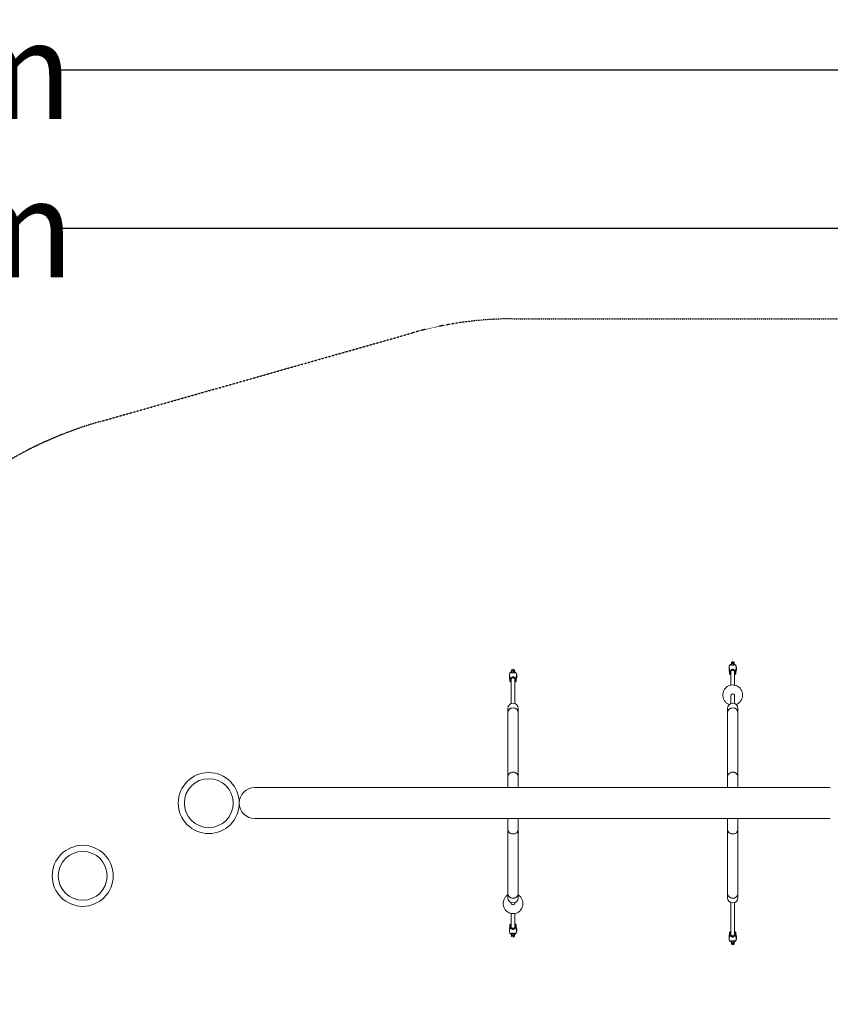
# Model space of a CAD drawing. Units: millimetres. Extents: x -12862 to 6218, y -12778 to 3357.
# Drawn here: x -3254 to 66, y -677 to 3357 of the extents above; entities that cross this region are included whole.
import ezdxf

# ---------------------------------------------------------------- set-up
doc = ezdxf.new("R2010")
doc.units = ezdxf.units.MM
doc.header["$LTSCALE"] = 0.2
doc.header["$MEASUREMENT"] = 0
doc.header["$PDMODE"] = 1
doc.linetypes.add('BORDER', pattern=[1.75, 0.5, -0.25, 0.5, -0.25, 0, -0.25])
doc.layers.add('HAGS-Dim Plan', color=7, linetype='Continuous', lineweight=100)
doc.layers.add('HAGS-EN1176 Falling Space', color=30, linetype='BORDER')
doc.layers.add('HAGS-Plan', color=7, linetype='Continuous')
doc.styles.get("Standard").update_dxf_attribs({"font": 'g13f12d.shx', "height": 300})
doc.dimstyles.new('HAGS - Dim Plan', dxfattribs={"dimtxt": 300, "dimasz": 200, "dimexe": 0.18, "dimexo": 0.0625, "dimgap": 150, "dimtad": 0, "dimlfac": 0.001, "dimrnd": 0.01, "dimzin": 1, "dimdsep": 46, "dimtxsty": 'Standard', "dimblk": 'HAGS - Dim Plan arrow', "dimcen": 0.1, "dimse1": 1, "dimse2": 1, "dimclrd": 1, "dimadec": 0, "dimazin": 0, "dimtfac": 1, "dimtofl": 0, "dimtmove": 0, "dimatfit": 3, "dimfxl": 1, "dimtolj": 1, "dimtzin": 0, "dimarcsym": 0})

# ---------------------------------------------------------------- blocks, each defined once
blk = doc.blocks.new('HAGS - Dim Plan arrow')
at = {"color": 1, "lineweight": 0}
blk.add_lwpolyline([(0, 0, 0, 0.35, 0), (-1, 0, 0.015, 0.015, 0)], format="xyseb", dxfattribs=at)
blk = doc.blocks.new('*D28')
at = {"layer": 'Defpoints', "color": 0, "transparency": 16777216}
for p in [(116.2, 2131.2), (-7706.1, -12046.3), (6010.7, -12046.3)]:
    blk.add_point(p, dxfattribs=at)
at = {"layer": 'HAGS-Dim Plan', "color": 1, "lineweight": -2, "transparency": 16777216}
for p, q in [((6010.7, 1931.2), (6010.7, -3709.7)), ((6010.7, -11846.3), (6010.7, -5464.1))]:
    blk.add_line(p, q, dxfattribs=at)
at = {"layer": 'HAGS-Dim Plan', "color": 1, "lineweight": -2, "transparency": 16777216, "xscale": 200, "yscale": 200, "zscale": 200}
for p, rotation in [((6010.7, 2131.2), 90), ((6010.7, -12046.3), 270)]:
    blk.add_blockref('HAGS - Dim Plan arrow', p, dxfattribs=dict(at, rotation=rotation))
at = {"layer": 'HAGS-Dim Plan', "color": 0, "transparency": 16777216, "insert": (6010.7, -4586.9), "char_height": 300, "attachment_point": 5, "rotation": 90}
blk.add_mtext('\\A1;{\\H1.33333x;14.20m}', dxfattribs=at)
blk = doc.blocks.new('*D29')
at = {"layer": 'Defpoints', "color": 0, "transparency": 16777216}
for p in [(-333.6, 727.3, -14.6), (5275.8, 727.3), (-5785.5, -10009)]:
    blk.add_point(p, dxfattribs=at)
at = {"layer": 'HAGS-Dim Plan', "color": 1, "lineweight": -2, "transparency": 16777216}
for p, q in [((5275.8, 527.3), (5275.8, -3773.7)), ((5275.8, -9809), (5275.8, -5488.2))]:
    blk.add_line(p, q, dxfattribs=at)
at = {"layer": 'HAGS-Dim Plan', "color": 1, "lineweight": -2, "transparency": 16777216, "xscale": 200, "yscale": 200, "zscale": 200}
for p, rotation in [((5275.8, 727.3), 90), ((5275.8, -10009), 270)]:
    blk.add_blockref('HAGS - Dim Plan arrow', p, dxfattribs=dict(at, rotation=rotation))
at = {"layer": 'HAGS-Dim Plan', "color": 0, "transparency": 16777216, "insert": (5275.8, -4631), "char_height": 300, "attachment_point": 5, "rotation": 90}
blk.add_mtext('\\A1;{\\H1.33333x;10.75m}', dxfattribs=at)
blk = doc.blocks.new('*D30')
at = {"layer": 'Defpoints', "color": 0, "transparency": 16777216}
for p in [(-11362, 2501.7), (3442.1, 147.3), (-11362, -8443.1)]:
    blk.add_point(p, dxfattribs=at)
at = {"layer": 'HAGS-Dim Plan', "color": 1, "lineweight": -2, "transparency": 16777216}
for p, q in [((-11162, 2501.7), (-4842.6, 2501.7)), ((3242.1, 2501.7), (-3088.1, 2501.7))]:
    blk.add_line(p, q, dxfattribs=at)
at = {"layer": 'HAGS-Dim Plan', "color": 1, "lineweight": -2, "transparency": 16777216, "xscale": 200, "yscale": 200, "zscale": 200, "rotation": 180}
blk.add_blockref('HAGS - Dim Plan arrow', (-11362, 2501.7), dxfattribs=at)
at = {"layer": 'HAGS-Dim Plan', "color": 1, "lineweight": -2, "transparency": 16777216, "xscale": 200, "yscale": 200, "zscale": 200}
blk.add_blockref('HAGS - Dim Plan arrow', (3442.1, 2501.7), dxfattribs=at)
at = {"layer": 'HAGS-Dim Plan', "color": 0, "transparency": 16777216, "insert": (-3965.3, 2501.7), "char_height": 300, "attachment_point": 5}
blk.add_mtext('\\A1;{\\H1.33333x;14.80m}', dxfattribs=at)
blk = doc.blocks.new('*D27')
at = {"layer": 'Defpoints', "color": 0, "transparency": 16777216}
for p in [(-12862, 3149.4), (4942.1, 147.3), (-12862, -8443.1)]:
    blk.add_point(p, dxfattribs=at)
at = {"layer": 'HAGS-Dim Plan', "color": 1, "lineweight": -2, "transparency": 16777216}
for p, q in [((-12662, 3149.4), (-4828.9, 3149.4)), ((4742.1, 3149.4), (-3114.4, 3149.4))]:
    blk.add_line(p, q, dxfattribs=at)
at = {"layer": 'HAGS-Dim Plan', "color": 1, "lineweight": -2, "transparency": 16777216, "xscale": 200, "yscale": 200, "zscale": 200, "rotation": 180}
blk.add_blockref('HAGS - Dim Plan arrow', (-12862, 3149.4), dxfattribs=at)
at = {"layer": 'HAGS-Dim Plan', "color": 1, "lineweight": -2, "transparency": 16777216, "xscale": 200, "yscale": 200, "zscale": 200}
blk.add_blockref('HAGS - Dim Plan arrow', (4942.1, 3149.4), dxfattribs=at)
at = {"layer": 'HAGS-Dim Plan', "color": 0, "transparency": 16777216, "insert": (-3971.7, 3149.4), "char_height": 300, "attachment_point": 5}
blk.add_mtext('\\A1;{\\H1.33333x;17.80m}', dxfattribs=at)
blk = doc.blocks.new('A$C4b57c05a')
at = {"lineweight": 0}
for p, q in [((-1233.5, 329.7), (-1239, 326.6)), ((-1239, 321.8), (-1239, 326.6)), ((-1233.5, 324.9), (-1239, 321.8)), ((-1228, 326.6), (-1233.5, 329.7)), ((-1233.5, 324.9), (-1233.5, 329.7)), ((-1228, 321.8), (-1233.5, 324.9)), ((-1228, 321.8), (-1228, 326.6)), ((-348.6, 335.7), (-348.6, 336)), ((-348.6, 326.9), (-348.6, 333.9)), ((-346.1, 331.3), (-346.1, 321.4)), ((-335.1, 329.4), (-344.6, 324)), ((-339.6, 345.3), (-339.6, 349.5)), ((-333.6, 360.7), (-339.1, 357.6)), ((-339.1, 352.8), (-339.1, 357.6)), ((-333.6, 355.9), (-339.1, 352.8)), ((-339.1, 352.8), (-339.1, 346.6)), ((-339.1, 346.6), (-337.1, 345.4)), ((-337.1, 347.4), (-337.1, 349.7)), ((-337.1, 347.4), (-337.1, 345.1)), ((-328.1, 357.6), (-333.6, 360.7)), ((-333.6, 355.9), (-333.6, 360.7)), ((-328.1, 352.8), (-333.6, 355.9)), ((-322.6, 324), (-332.1, 329.4)), ((-330.1, 347.4), (-330.1, 349.7)), ((-330.1, 345.1), (-330.1, 347.4)), ((-330.1, 345.4), (-328.1, 346.6)), ((-328.1, 352.8), (-328.1, 357.6)), ((-328.1, 346.6), (-328.1, 352.8)), ((-327.6, 349.5), (-327.6, 345.3)), ((-321.1, 331.3), (-321.1, 321.4)), ((-320.6, 334.2), (-320.6, 334.2)), ((-318.6, 335.9), (-318.6, 336)), ((-318.6, 326.9), (-318.6, 333.7)), ((-1248.5, 304.7), (-1248.5, 305.1)), ((-1248.5, 295.9), (-1248.5, 302.9)), ((-1246, 300.3), (-1246, 290.5)), ((-1246, 290.5), (-1246, 279.7)), ((-1235, 298.4), (-1244.5, 293)), ((-1241.5, 288.3), (-1241.5, 188.3)), ((-1239.5, 314.4), (-1239.5, 318.5)), ((-1239, 321.8), (-1239, 315.6)), ((-1239, 315.6), (-1237, 314.5)), ((-1237, 316.4), (-1237, 318.7)), ((-1237, 316.4), (-1237, 314.2)), ((-1222.5, 293), (-1232, 298.4)), ((-1230, 316.4), (-1230, 318.7)), ((-1230, 314.2), (-1230, 316.4)), ((-1230, 314.5), (-1228, 315.6)), ((-1228, 315.6), (-1228, 321.8)), ((-1227.5, 318.5), (-1227.5, 314.4)), ((-1225.5, 288.3), (-1225.5, 188.3)), ((-1221, 300.3), (-1221, 290.5)), ((-1221, 279.7), (-1221, 290.5)), ((-1218.5, 304.9), (-1218.5, 305.1)), ((-1218.5, 295.9), (-1218.5, 302.7)), ((-346.1, 321.4), (-346.1, 310.7)), ((-344.6, 308.2), (-341.6, 306.5)), ((-341.6, 263.8), (-341.6, 319.3)), ((-325.6, 263.8), (-325.6, 319.3)), ((-325.6, 306.5), (-322.6, 308.2)), ((-321.1, 310.7), (-321.1, 321.4)), ((-1244.5, 277.2), (-1241.5, 275.5)), ((-1225.5, 275.5), (-1222.5, 277.2)), ((-373.6, 221.1), (-373.6, 225.4)), ((-341.6, 188.3), (-341.6, 220.4)), ((-325.6, 188.3), (-325.6, 220.4)), ((-293.6, 221.1), (-293.6, 225.4)), ((-1254.7, 168.7), (-1254.7, 151.9)), ((-1212.3, 151.9), (-1212.3, 168.7)), ((-354.8, 168.7), (-354.8, 151.9)), ((-312.4, 151.9), (-312.4, 168.7)), ((-1254.7, -111.1), (-1254.7, 151.9)), ((-1212.3, -111.1), (-1212.3, 151.9)), ((-354.8, -111.1), (-354.8, 151.9)), ((-312.4, -111.1), (-312.4, 151.9)), ((-1254.7, -111.1), (-1254.7, -155.9)), ((-1212.3, -155.9), (-1212.3, -111.1)), ((-354.8, -111.1), (-354.8, -155.9)), ((-312.4, -155.9), (-312.4, -111.1)), ((66.2, -155.9), (-2291.3, -155.9)), ((-2291.3, -282.9), (66.2, -282.9)), ((-1254.7, -282.9), (-1254.7, -327.6)), ((-1212.3, -327.6), (-1212.3, -282.9)), ((-354.8, -282.9), (-354.8, -327.6)), ((-312.4, -327.6), (-312.4, -282.9)), ((-1254.7, -590.6), (-1254.7, -327.6)), ((-1212.3, -590.6), (-1212.3, -327.6)), ((-354.8, -590.6), (-354.8, -327.6)), ((-312.4, -590.6), (-312.4, -327.6)), ((-1254.7, -590.6), (-1254.7, -607.4)), ((-1212.3, -607.4), (-1212.3, -590.6)), ((-354.8, -590.6), (-354.8, -607.4)), ((-312.4, -607.4), (-312.4, -590.6)), ((-1273.5, -628.8), (-1273.5, -633.1)), ((-1241.5, -627), (-1241.5, -628.2)), ((-1225.5, -627), (-1225.5, -628.2)), ((-1193.5, -628.8), (-1193.5, -633.1)), ((-341.6, -758), (-341.6, -627)), ((-325.6, -758), (-325.6, -627)), ((-1241.5, -671.5), (-1241.5, -727)), ((-1225.5, -671.5), (-1225.5, -727)), ((-1246, -718.4), (-1246, -729.2)), ((-1241.5, -714.2), (-1244.5, -715.9)), ((-1222.5, -715.9), (-1225.5, -714.2)), ((-1221, -729.2), (-1221, -718.4)), ((-1248.5, -734.6), (-1248.5, -741.6)), ((-1248.5, -743.4), (-1248.5, -743.8)), ((-1246, -739), (-1246, -729.2)), ((-1244.5, -731.7), (-1235, -737.1)), ((-1239.5, -757.2), (-1239.5, -753.1)), ((-1237, -753.2), (-1239, -754.3)), ((-1239, -754.3), (-1239, -760.5)), ((-1239, -760.5), (-1233.5, -763.6)), ((-1239, -760.5), (-1239, -765.3)), ((-1239, -765.3), (-1233.5, -768.4)), ((-1237, -752.9), (-1237, -755.1)), ((-1237, -755.1), (-1237, -757.4)), ((-1233.5, -763.6), (-1228, -760.5)), ((-1233.5, -763.6), (-1233.5, -768.4)), ((-1233.5, -768.4), (-1228, -765.3)), ((-1232, -737.1), (-1222.5, -731.7)), ((-1230, -755.1), (-1230, -752.9)), ((-1228, -754.3), (-1230, -753.2)), ((-1230, -755.1), (-1230, -757.4)), ((-1228, -760.5), (-1228, -754.3)), ((-1228, -760.5), (-1228, -765.3)), ((-1227.5, -753.1), (-1227.5, -757.2)), ((-1223.1, -752.5), (-1222, -752.5)), ((-1222.4, -752), (-1222.3, -751.9)), ((-1222, -752.5), (-1222, -751.3)), ((-1221, -739), (-1221, -729.2)), ((-1220.5, -741.9), (-1220.5, -741.9)), ((-1218.5, -734.6), (-1218.5, -741.4)), ((-1218.5, -743.6), (-1218.5, -743.8)), ((-348.6, -765.6), (-348.6, -772.6)), ((-346.1, -749.4), (-346.1, -760.1)), ((-346.1, -770), (-346.1, -760.1)), ((-341.6, -745.2), (-344.6, -746.9)), ((-344.6, -762.7), (-335.1, -768.1)), ((-332.1, -768.1), (-322.6, -762.7)), ((-322.6, -746.9), (-325.6, -745.2)), ((-321.1, -760.1), (-321.1, -749.4)), ((-321.1, -770), (-321.1, -760.1)), ((-318.6, -765.6), (-318.6, -772.4)), ((-348.6, -774.4), (-348.6, -774.7)), ((-339.6, -788.2), (-339.6, -784)), ((-337.1, -784.1), (-339.1, -785.3)), ((-339.1, -785.3), (-339.1, -791.5)), ((-339.1, -791.5), (-333.6, -794.6)), ((-339.1, -791.5), (-339.1, -796.3)), ((-339.1, -796.3), (-333.6, -799.4)), ((-337.1, -783.8), (-337.1, -786.1)), ((-337.1, -786.1), (-337.1, -788.4)), ((-333.6, -794.6), (-328.1, -791.5)), ((-333.6, -794.6), (-333.6, -799.4)), ((-333.6, -799.4), (-328.1, -796.3)), ((-330.1, -786.1), (-330.1, -783.8)), ((-328.1, -785.3), (-330.1, -784.1)), ((-330.1, -786.1), (-330.1, -788.4)), ((-328.1, -791.5), (-328.1, -785.3)), ((-328.1, -791.5), (-328.1, -796.3)), ((-327.6, -784), (-327.6, -788.2)), ((-323.2, -783.5), (-322, -783.5)), ((-322.5, -782.9), (-322.4, -782.9)), ((-322, -783.5), (-322, -782.3)), ((-318.6, -774.6), (-318.6, -774.7))]:
    blk.add_line(p, q, dxfattribs=at)
for centre, radius in [((-2479.8, -219.4), 125), ((-2479.8, -219.4), 100), ((-2996, -517.4), 125), ((-2996, -517.4), 100)]:
    blk.add_circle(centre, radius, dxfattribs=at)
for centre, radius, start, end in [((-1233.5, 168.7), 21.2, 0, 180), ((-333.6, 168.7), 21.2, 0, 180), ((-2291.3, -219.4), 63.5, 90, 270), ((-1233.5, -607.4), 21.2, 180, 0), ((-333.6, -607.4), 21.2, 180, 0)]:
    blk.add_arc(centre, radius, start, end, dxfattribs=at)
for centre, major_axis, ratio, start_param, end_param in [((-343.1, 321.4), (-3, 0), 0.978148, -1.047198, 0), ((-333.6, 316.5), (8.5, 0), 0.978148, 0, 3.486294), ((-333.6, 349.7), (3.5, 0), 0.978148, 0, 3.141593), ((-333.6, 326.8), (-3, 0), 0.978148, -2.094395, -1.047198), ((-324.1, 321.4), (3, 0), 0.978148, 0, 1.047198), ((-1243, 290.5), (-3, 0), 0.978148, -1.047198, 0), ((-1233.5, 285.5), (8.5, 0), 0.978148, 0, 3.486294), ((-1233.5, 318.7), (3.5, 0), 0.978148, 0, 3.141593), ((-1233.5, 295.8), (-3, 0), 0.978148, -2.094395, -1.047198), ((-1233.5, 285.5), (-8.5, 0), 0.978148, 2.796891, 3.141593), ((-1224, 290.5), (3, 0), 0.978148, 0, 1.047198), ((-343.1, 310.7), (-3, 0), 0.978148, 0, 1.047198), ((-333.6, 316.5), (-8.5, 0), 0.978148, 2.796891, 3.141593), ((-324.1, 310.7), (3, 0), 0.978148, -1.047198, 0), ((-1243, 279.7), (-3, 0), 0.978148, 0, 1.047198), ((-1224, 279.7), (3, 0), 0.978148, -1.047198, 0), ((-1233.5, 151.9), (21.2, 0), 0.866025, 0, 3.141593), ((-333.6, 151.9), (21.2, 0), 0.866025, 0, 3.141593), ((-1233.5, -111.1), (21.2, 0), 0.866025, 0, 3.141593), ((-333.6, -111.1), (21.2, 0), 0.866025, 0, 3.141593), ((-1233.5, -327.6), (-21.2, 0), 0.866025, 0, 1.570796), ((-1233.5, -327.6), (21.2, 0), 0.866025, -1.570796, 0), ((-333.6, -327.6), (-21.2, 0), 0.866025, 0, 1.570796), ((-333.6, -327.6), (21.2, 0), 0.866025, -1.570796, 0), ((-1233.5, -590.6), (-21.2, 0), 0.866025, 0, 1.570796), ((-1233.5, -590.6), (21.2, 0), 0.866025, -1.570796, 0), ((-333.6, -590.6), (-21.2, 0), 0.866025, 0, 1.570796), ((-333.6, -590.6), (21.2, 0), 0.866025, -1.570796, 0), ((-1243, -718.4), (-3, 0), 0.978148, -1.047198, 0), ((-1233.5, -724.2), (-8.5, 0), 0.978148, -0.344701, 3.141593), ((-1233.5, -724.2), (-8.5, 0), 0.978148, -3.141593, -2.796891), ((-1224, -718.4), (3, 0), 0.978148, 0, 1.047198), ((-1243, -729.2), (-3, 0), 0.978148, 0, 1.047198), ((-1233.5, -757.4), (-3.5, 0), 0.978148, 0, 3.141593), ((-1233.5, -734.5), (3, 0), 0.978148, -2.094395, -1.047198), ((-1233.5, -743.1), (15, 0), 0.978148, -0.884943, -0.694498), ((-1224, -751.9), (1.65, 0), 0.207912, -0.71755, 0), ((-1224, -729.2), (3, 0), 0.978148, -1.047198, 0), ((-1224, -751.9), (1.65, 0), 0.207912, 0, 0.321356), ((-343.1, -749.4), (-3, 0), 0.978148, -1.047198, 0), ((-343.1, -760.1), (-3, 0), 0.978148, 0, 1.047198), ((-333.6, -755.2), (-8.5, 0), 0.978148, -0.344701, 3.141593), ((-333.6, -755.2), (-8.5, 0), 0.978148, -3.141593, -2.796891), ((-324.1, -749.4), (3, 0), 0.978148, 0, 1.047198), ((-324.1, -760.1), (3, 0), 0.978148, -1.047198, 0), ((-333.6, -788.4), (-3.5, 0), 0.978148, 0, 3.141593), ((-333.6, -765.5), (3, 0), 0.978148, -2.094395, -1.047198), ((-333.6, -774.1), (15, 0), 0.978148, -0.884943, -0.694498), ((-324.1, -782.9), (1.65, 0), 0.207912, -0.71755, 0), ((-324.1, -782.9), (1.65, 0), 0.207912, 0, 0.321356)]:
    blk.add_ellipse(centre, major_axis=major_axis, ratio=ratio, start_param=start_param, end_param=end_param, dxfattribs=at)
at = {"lineweight": 0, "extrusion": (2.24774e-16, -3.2823e-18, -1)}
for centre, major_axis, end_param in [((-333.6, 316.1), (-10.5, 0), 3.141593), ((-1233.5, 285.1), (-10.5, 0), 3.141593), ((-1233.5, -723.8), (10.5, 0), 0), ((-333.6, -754.8), (10.5, 0), 0)]:
    blk.add_ellipse(centre, major_axis=major_axis, ratio=0.978148, start_param=-0.704547, end_param=end_param, dxfattribs=at)
at = {"lineweight": 0, "extrusion": (2.2237e-16, -2.77504e-27, -1)}
blk.add_ellipse((-1233.5, 285.1), major_axis=(10.5, 0), ratio=0.978148, start_param=0, end_param=0.704547, dxfattribs=at)
at = {"lineweight": 0, "extrusion": (2.2237e-16, 6.31275e-28, -1)}
blk.add_ellipse((-333.6, 316.1), major_axis=(10.5, 0), ratio=0.978148, start_param=0, end_param=0.704547, dxfattribs=at)
at = {"lineweight": 0, "extrusion": (2.2237e-16, 3.43897e-28, -1)}
blk.add_ellipse((-333.6, 220.4), major_axis=(-8, 0), ratio=0.978148, start_param=0, end_param=3.141593, dxfattribs=at)
at = {"lineweight": 0, "extrusion": (2.2237e-16, -2.29007e-27, -1)}
blk.add_ellipse((-1233.5, 151.9), major_axis=(-21.2, 0), ratio=0.866025, start_param=0, end_param=1.570796, dxfattribs=at)
at = {"lineweight": 0, "extrusion": (2.2237e-16, -2.85491e-32, -1)}
blk.add_ellipse((-1233.5, 151.9), major_axis=(21.2, 0), ratio=0.866025, start_param=-1.570796, end_param=0, dxfattribs=at)
at = {"lineweight": 0, "extrusion": (2.2237e-16, -2.6606e-27, -1)}
blk.add_ellipse((-333.6, 151.9), major_axis=(-21.2, 0), ratio=0.866025, start_param=0, end_param=1.570796, dxfattribs=at)
at = {"lineweight": 0, "extrusion": (2.2237e-16, -2.82004e-27, -1)}
for centre in [(-333.6, 151.9), (-333.6, -111.1)]:
    blk.add_ellipse(centre, major_axis=(21.2, 0), ratio=0.866025, start_param=-1.570796, end_param=0, dxfattribs=at)
at = {"lineweight": 0, "extrusion": (2.2237e-16, 3.58091e-27, -1)}
blk.add_ellipse((-1233.5, -111.1), major_axis=(-21.2, 0), ratio=0.866025, start_param=0, end_param=1.570796, dxfattribs=at)
at = {"lineweight": 0, "extrusion": (2.2237e-16, 2.81998e-27, -1)}
blk.add_ellipse((-1233.5, -111.1), major_axis=(21.2, 0), ratio=0.866025, start_param=-1.570796, end_param=0, dxfattribs=at)
at = {"lineweight": 0, "extrusion": (2.2237e-16, -2.65785e-27, -1)}
blk.add_ellipse((-333.6, -111.1), major_axis=(-21.2, 0), ratio=0.866025, start_param=0, end_param=1.570796, dxfattribs=at)
at = {"lineweight": 0, "extrusion": (2.2237e-16, -3.91027e-28, -1)}
blk.add_ellipse((-1233.5, -327.6), major_axis=(21.2, 0), ratio=0.866025, start_param=0, end_param=3.141593, dxfattribs=at)
at = {"lineweight": 0, "extrusion": (2.2237e-16, 2.29846e-27, -1)}
blk.add_ellipse((-333.6, -327.6), major_axis=(21.2, 0), ratio=0.866025, start_param=0, end_param=3.141593, dxfattribs=at)
at = {"lineweight": 0, "extrusion": (2.2237e-16, -2.83598e-27, -1)}
blk.add_ellipse((-1233.5, -590.6), major_axis=(21.2, 0), ratio=0.866025, start_param=0, end_param=3.141593, dxfattribs=at)
at = {"lineweight": 0, "extrusion": (2.2237e-16, 2.29571e-27, -1)}
blk.add_ellipse((-333.6, -590.6), major_axis=(21.2, 0), ratio=0.866025, start_param=0, end_param=3.141593, dxfattribs=at)
at = {"lineweight": 0, "extrusion": (2.2237e-16, -3.2359e-27, -1)}
blk.add_ellipse((-1233.5, -628.2), major_axis=(8, 0), ratio=0.978148, start_param=0, end_param=3.141593, dxfattribs=at)
at = {"lineweight": 0, "extrusion": (2.2237e-16, 1.05106e-32, -1)}
for centre in [(-1233.5, -723.8), (-333.6, -754.8)]:
    blk.add_ellipse(centre, major_axis=(10.5, 0), ratio=0.978148, start_param=0, end_param=3.84614, dxfattribs=at)
at = {"lineweight": 0, "extrusion": (2.3123e-16, 5.67374e-20, -1)}
blk.add_ellipse((-1233.5, -741.9), major_axis=(-15, 0), ratio=0.978148, start_param=-2.447094, end_param=-2.256649, dxfattribs=at)
at = {"lineweight": 0, "extrusion": (2.2237e-16, 6.41169e-26, -1)}
blk.add_ellipse((-1224, -751.9), major_axis=(1.61, 0), ratio=0.207912, start_param=0, end_param=0.677714, dxfattribs=at)
at = {"lineweight": 0, "extrusion": (1.98114e-16, 2.75588e-16, -1)}
for centre, major_axis in [((-1224, -751.9), (1.61, 0)), ((-324.1, -782.9), (1.62, 0))]:
    blk.add_ellipse(centre, major_axis=major_axis, ratio=0.207912, start_param=-0.281535, end_param=0, dxfattribs=at)
at = {"lineweight": 0, "extrusion": (2.3123e-16, 5.67375e-20, -1)}
blk.add_ellipse((-333.6, -772.9), major_axis=(-15, 0), ratio=0.978148, start_param=-2.447094, end_param=-2.256649, dxfattribs=at)
at = {"lineweight": 0, "extrusion": (2.2237e-16, -1.12949e-26, -1)}
blk.add_ellipse((-324.1, -782.9), major_axis=(1.61, 0), ratio=0.207912, start_param=0, end_param=0.677714, dxfattribs=at)
at = {"lineweight": 0}
for points, knots in [([(-348.6, 336), (-348.6, 337.2), (-348.4, 338.4), (-347.9, 340.6), (-347.5, 341.7), (-346.4, 343.8), (-345.8, 344.7), (-344.3, 346.5), (-343.4, 347.3), (-341.6, 348.6), (-340.6, 349.2), (-339.6, 349.7)], [3.141593, 3.141593, 3.141593, 3.141593, 3.372474, 3.372474, 3.603356, 3.603356, 3.834238, 3.834238, 4.06512, 4.06512, 4.296001, 4.296001, 4.296001, 4.296001]), ([(-348.5, 334.8), (-348.5, 335.1), (-348.6, 335.4), (-348.6, 336.2), (-348.5, 336.7), (-348.4, 337.7), (-348.3, 338.1), (-348.2, 338.6), (-348.1, 338.9), (-348, 339.1), (-347.9, 339.1), (-347.9, 338.8), (-348, 338.6), (-348.1, 338), (-348.2, 337.6), (-348.3, 336.7), (-348.4, 336.1), (-348.5, 335), (-348.6, 334.4), (-348.6, 333.9)], [0.557526, 0.557526, 0.557526, 0.557526, 0.644191, 0.644191, 0.805219, 0.805219, 0.966248, 0.966248, 1.127315, 1.127315, 1.288381, 1.288381, 1.449448, 1.449448, 1.610514, 1.610514, 1.771543, 1.771543, 1.932572, 1.932572, 1.932572, 1.932572]), ([(-348.6, 326.9), (-348.6, 326.6), (-348.5, 326.3), (-348.5, 325.8), (-348.5, 325.5), (-348.4, 325), (-348.4, 324.7), (-348.3, 324.2), (-348.2, 323.9), (-348.1, 323.4), (-348, 323.1), (-348, 322.8)], [3.1415927, 3.1415927, 3.1415927, 3.1415927, 3.197242, 3.197242, 3.2528914, 3.2528914, 3.3085407, 3.3085407, 3.3641901, 3.3641901, 3.4198395, 3.4198395, 3.4198395, 3.4198395]), ([(-339.6, 349.5), (-339.6, 349.6), (-339.6, 349.7), (-339.6, 349.7), (-339.6, 349.7), (-339.6, 349.7)], [1.7607317, 1.7607317, 1.7607317, 1.7607317, 1.9097005, 1.9097005, 1.9234088, 1.9234088, 1.9234088, 1.9234088]), ([(-327.6, 345.3), (-327.6, 345.2), (-327.7, 345.1), (-328.3, 345), (-328.8, 345), (-329.8, 345.1), (-330.5, 345.2), (-332, 345.3), (-332.8, 345.3), (-334.3, 345.3), (-335.1, 345.3), (-336.6, 345.2), (-337.3, 345.1), (-338.3, 345), (-338.8, 345), (-339.4, 345.1), (-339.6, 345.2), (-339.6, 345.3)], [-1.83055, -1.83055, -1.83055, -1.83055, -1.601616, -1.601616, -1.372681, -1.372681, -1.143978, -1.143978, -0.915275, -0.915275, -0.686572, -0.686572, -0.457869, -0.457869, -0.228935, -0.228935, 0, 0, 0, 0]), ([(-327.6, 349.7), (-326.5, 349.2), (-325.5, 348.6), (-323.7, 347.3), (-322.8, 346.5), (-321.3, 344.7), (-320.7, 343.8), (-319.6, 341.7), (-319.2, 340.6), (-318.7, 338.4), (-318.6, 337.2), (-318.6, 336)], [5.128777, 5.128777, 5.128777, 5.128777, 5.359658, 5.359658, 5.59054, 5.59054, 5.821422, 5.821422, 6.052304, 6.052304, 6.283185, 6.283185, 6.283185, 6.283185]), ([(-318.6, 333.7), (-318.6, 334.4), (-318.6, 335.1), (-318.8, 336.4), (-318.9, 337.1), (-319.1, 338.2), (-319.3, 338.7), (-319.4, 339.5), (-319.5, 339.8), (-319.5, 339.9), (-319.5, 340.1), (-319.4, 340.1), (-319.3, 339.8), (-319.1, 339.6), (-318.9, 338.8), (-318.8, 338.4), (-318.6, 337.2), (-318.6, 336.5), (-318.6, 335.9)], [-0.798411, -0.798411, -0.798411, -0.798411, -0.598865, -0.598865, -0.399319, -0.399319, -0.19966, -0.19966, 0, 0, 0, 0.19966, 0.19966, 0.399319, 0.399319, 0.598865, 0.598865, 0.798411, 0.798411, 0.798411, 0.798411]), ([(-319.1, 322.8), (-319.1, 323.1), (-319, 323.4), (-318.9, 323.9), (-318.8, 324.2), (-318.7, 324.7), (-318.7, 325), (-318.6, 325.5), (-318.6, 325.8), (-318.6, 326.3), (-318.6, 326.6), (-318.6, 326.9)], [6.0049385, 6.0049385, 6.0049385, 6.0049385, 6.0605878, 6.0605878, 6.1162372, 6.1162372, 6.1718866, 6.1718866, 6.2275359, 6.2275359, 6.2831853, 6.2831853, 6.2831853, 6.2831853]), ([(-1248.5, 305.1), (-1248.5, 306.2), (-1248.3, 307.4), (-1247.8, 309.6), (-1247.4, 310.7), (-1246.3, 312.8), (-1245.7, 313.8), (-1244.2, 315.5), (-1243.4, 316.3), (-1241.5, 317.7), (-1240.5, 318.2), (-1239.5, 318.7)], [3.141593, 3.141593, 3.141593, 3.141593, 3.372474, 3.372474, 3.603356, 3.603356, 3.834238, 3.834238, 4.06512, 4.06512, 4.296001, 4.296001, 4.296001, 4.296001]), ([(-1248.5, 303.8), (-1248.5, 304.1), (-1248.5, 304.4), (-1248.5, 305.2), (-1248.4, 305.8), (-1248.3, 306.7), (-1248.2, 307.1), (-1248.1, 307.7), (-1248, 307.9), (-1247.9, 308.1), (-1247.9, 308.1), (-1247.9, 307.9), (-1247.9, 307.6), (-1248, 307), (-1248.1, 306.6), (-1248.2, 305.7), (-1248.3, 305.2), (-1248.4, 304), (-1248.5, 303.5), (-1248.5, 302.9)], [0.557526, 0.557526, 0.557526, 0.557526, 0.644191, 0.644191, 0.805219, 0.805219, 0.966248, 0.966248, 1.127315, 1.127315, 1.288381, 1.288381, 1.449448, 1.449448, 1.610514, 1.610514, 1.771543, 1.771543, 1.932572, 1.932572, 1.932572, 1.932572]), ([(-1248.5, 295.9), (-1248.5, 295.6), (-1248.5, 295.4), (-1248.4, 294.8), (-1248.4, 294.5), (-1248.4, 294), (-1248.3, 293.7), (-1248.2, 293.2), (-1248.2, 292.9), (-1248, 292.4), (-1248, 292.1), (-1247.9, 291.9)], [3.1415927, 3.1415927, 3.1415927, 3.1415927, 3.197242, 3.197242, 3.2528914, 3.2528914, 3.3085407, 3.3085407, 3.3641901, 3.3641901, 3.4198395, 3.4198395, 3.4198395, 3.4198395]), ([(-1246, 287.7), (-1246, 287.7), (-1246, 287.7), (-1246, 287.8), (-1246, 287.8), (-1246.2, 288), (-1246.3, 288.2), (-1246.6, 288.8), (-1246.9, 289.2), (-1247.1, 289.7)], [0.453561, 0.453561, 0.453561, 0.453561, 0.458212, 0.458212, 0.645663, 0.645663, 1.208436, 1.208436, 2.718911, 2.718911, 2.718911, 2.718911]), ([(-1227.5, 314.4), (-1227.5, 314.2), (-1227.6, 314.1), (-1228.2, 314), (-1228.7, 314.1), (-1229.8, 314.1), (-1230.4, 314.2), (-1231.9, 314.3), (-1232.7, 314.3), (-1234.2, 314.3), (-1235, 314.3), (-1236.5, 314.2), (-1237.2, 314.1), (-1238.2, 314.1), (-1238.7, 314), (-1239.3, 314.1), (-1239.5, 314.2), (-1239.5, 314.4)], [-1.83055, -1.83055, -1.83055, -1.83055, -1.601616, -1.601616, -1.372681, -1.372681, -1.143978, -1.143978, -0.915275, -0.915275, -0.686572, -0.686572, -0.457869, -0.457869, -0.228935, -0.228935, 0, 0, 0, 0]), ([(-1227.5, 318.7), (-1226.4, 318.2), (-1225.4, 317.7), (-1223.6, 316.3), (-1222.7, 315.5), (-1221.3, 313.8), (-1220.6, 312.8), (-1219.6, 310.7), (-1219.2, 309.6), (-1218.6, 307.4), (-1218.5, 306.2), (-1218.5, 305.1)], [5.128777, 5.128777, 5.128777, 5.128777, 5.359658, 5.359658, 5.59054, 5.59054, 5.821422, 5.821422, 6.052304, 6.052304, 6.283185, 6.283185, 6.283185, 6.283185]), ([(-1219.9, 289.7), (-1220.1, 289.3), (-1220.3, 288.9), (-1220.6, 288.3), (-1220.7, 288.1), (-1220.9, 287.9), (-1220.9, 287.8), (-1221, 287.8), (-1221, 287.8), (-1221, 287.7)], [0, 0, 0, 0, 1.33721, 1.33721, 2.02511, 2.02511, 2.198603, 2.198603, 2.2661, 2.2661, 2.2661, 2.2661]), ([(-1218.5, 302.7), (-1218.5, 303.4), (-1218.5, 304.1), (-1218.7, 305.5), (-1218.8, 306.1), (-1219.1, 307.2), (-1219.2, 307.7), (-1219.4, 308.5), (-1219.4, 308.8), (-1219.4, 309), (-1219.4, 309.1), (-1219.4, 309.1), (-1219.2, 308.8), (-1219.1, 308.6), (-1218.8, 307.9), (-1218.7, 307.4), (-1218.5, 306.2), (-1218.5, 305.6), (-1218.5, 304.9)], [-0.798411, -0.798411, -0.798411, -0.798411, -0.598865, -0.598865, -0.399319, -0.399319, -0.19966, -0.19966, 0, 0, 0, 0.19966, 0.19966, 0.399319, 0.399319, 0.598865, 0.598865, 0.798411, 0.798411, 0.798411, 0.798411]), ([(-1219.1, 291.9), (-1219, 292.1), (-1218.9, 292.4), (-1218.8, 292.9), (-1218.7, 293.2), (-1218.6, 293.7), (-1218.6, 294), (-1218.5, 294.5), (-1218.5, 294.8), (-1218.5, 295.4), (-1218.5, 295.6), (-1218.5, 295.9)], [6.0049385, 6.0049385, 6.0049385, 6.0049385, 6.0605878, 6.0605878, 6.1162372, 6.1162372, 6.1718866, 6.1718866, 6.2275359, 6.2275359, 6.2831853, 6.2831853, 6.2831853, 6.2831853]), ([(-346.1, 318.7), (-346.1, 318.7), (-346.1, 318.7), (-346.1, 318.8), (-346.1, 318.8), (-346.3, 319), (-346.4, 319.2), (-346.7, 319.8), (-346.9, 320.2), (-347.2, 320.7)], [0.453561, 0.453561, 0.453561, 0.453561, 0.458212, 0.458212, 0.645663, 0.645663, 1.208436, 1.208436, 2.718911, 2.718911, 2.718911, 2.718911]), ([(-319.9, 320.7), (-320.1, 320.3), (-320.3, 319.9), (-320.7, 319.3), (-320.8, 319.1), (-321, 318.9), (-321, 318.8), (-321, 318.8), (-321, 318.7), (-321.1, 318.7)], [0, 0, 0, 0, 1.33721, 1.33721, 2.02511, 2.02511, 2.198603, 2.198603, 2.2661, 2.2661, 2.2661, 2.2661]), ([(-293.6, 225.4), (-293.6, 229.6), (-294.2, 233.7), (-296.9, 241.7), (-298.9, 245.4), (-304, 252.1), (-307.1, 255.1), (-314.1, 259.9), (-317.9, 261.7), (-326.1, 264.1), (-330.4, 264.7), (-339, 264.4), (-343.2, 263.6), (-351.2, 260.8), (-355, 258.7), (-361.7, 253.5), (-364.6, 250.4), (-369.3, 243.4), (-371.1, 239.5), (-373.1, 232.2), (-373.6, 228.8), (-373.6, 225.4)], [0, 0, 0, 0, 0.31896, 0.31896, 0.63814, 0.63814, 0.957874, 0.957874, 1.27824, 1.27824, 1.599073, 1.599073, 1.920055, 1.920055, 2.240826, 2.240826, 2.561085, 2.561085, 2.880704, 2.880704, 3.141593, 3.141593, 3.141593, 3.141593]), ([(-347.8, 184.4), (-351.6, 185.8), (-355.2, 187.8), (-361.7, 192.9), (-364.6, 196), (-369.3, 203), (-371.1, 206.9), (-373.1, 214.2), (-373.6, 217.7), (-373.6, 221.1)], [1.934343, 1.934343, 1.934343, 1.934343, 2.240826, 2.240826, 2.561085, 2.561085, 2.880704, 2.880704, 3.141593, 3.141593, 3.141593, 3.141593]), ([(-293.6, 221.1), (-293.6, 216.9), (-294.2, 212.7), (-296.9, 204.8), (-298.9, 201), (-304, 194.3), (-307.1, 191.4), (-313.3, 187.1), (-316.2, 185.6), (-319.3, 184.4)], [0, 0, 0, 0, 0.31896, 0.31896, 0.63814, 0.63814, 0.957874, 0.957874, 1.207249, 1.207249, 1.207249, 1.207249]), ([(-1273.5, -628.8), (-1273.5, -624.6), (-1272.8, -620.4), (-1270.1, -612.5), (-1268.1, -608.8), (-1263, -602.1), (-1259.9, -599.1), (-1255.9, -596.3), (-1255.3, -595.9), (-1254.7, -595.6)], [3.141593, 3.141593, 3.141593, 3.141593, 3.460553, 3.460553, 3.779733, 3.779733, 4.099466, 4.099466, 4.153045, 4.153045, 4.153045, 4.153045]), ([(-1212.3, -595.6), (-1211, -596.3), (-1209.8, -597.2), (-1205.3, -600.6), (-1202.4, -603.8), (-1197.7, -610.8), (-1195.9, -614.6), (-1193.9, -622), (-1193.5, -625.4), (-1193.5, -628.8)], [5.271733, 5.271733, 5.271733, 5.271733, 5.382418, 5.382418, 5.702677, 5.702677, 6.022297, 6.022297, 6.283185, 6.283185, 6.283185, 6.283185]), ([(-1273.5, -633.1), (-1273.5, -637.3), (-1272.8, -641.5), (-1270.1, -649.4), (-1268.1, -653.1), (-1263, -659.8), (-1259.9, -662.8), (-1253, -667.6), (-1249.1, -669.4), (-1240.9, -671.8), (-1236.6, -672.4), (-1228.1, -672.2), (-1223.8, -671.4), (-1215.8, -668.5), (-1212, -666.4), (-1205.3, -661.2), (-1202.4, -658.1), (-1197.7, -651.1), (-1195.9, -647.3), (-1193.9, -639.9), (-1193.5, -636.5), (-1193.5, -633.1)], [3.141593, 3.141593, 3.141593, 3.141593, 3.460553, 3.460553, 3.779733, 3.779733, 4.099466, 4.099466, 4.419832, 4.419832, 4.740665, 4.740665, 5.061648, 5.061648, 5.382418, 5.382418, 5.702677, 5.702677, 6.022297, 6.022297, 6.283185, 6.283185, 6.283185, 6.283185]), ([(-1247.9, -730.6), (-1248, -730.8), (-1248, -731.1), (-1248.2, -731.6), (-1248.2, -731.9), (-1248.3, -732.4), (-1248.4, -732.7), (-1248.4, -733.2), (-1248.4, -733.5), (-1248.5, -734.1), (-1248.5, -734.3), (-1248.5, -734.6)], [2.8633458, 2.8633458, 2.8633458, 2.8633458, 2.9189952, 2.9189952, 2.9746446, 2.9746446, 3.0302939, 3.0302939, 3.0859433, 3.0859433, 3.1415927, 3.1415927, 3.1415927, 3.1415927]), ([(-1248.5, -741.6), (-1248.5, -742.2), (-1248.4, -742.7), (-1248.3, -743.9), (-1248.2, -744.4), (-1248.1, -745.3), (-1248, -745.7), (-1247.9, -746.3), (-1247.9, -746.6), (-1247.9, -746.7), (-1247.9, -746.8), (-1247.9, -746.8), (-1248, -746.6), (-1248.1, -746.4), (-1248.2, -745.8), (-1248.3, -745.4), (-1248.4, -744.5), (-1248.5, -743.9), (-1248.5, -743.1), (-1248.5, -742.8), (-1248.5, -742.5)], [-0.644191, -0.644191, -0.644191, -0.644191, -0.483162, -0.483162, -0.322133, -0.322133, -0.161067, -0.161067, 0, 0, 0, 0.161067, 0.161067, 0.322133, 0.322133, 0.483162, 0.483162, 0.644191, 0.644191, 0.730855, 0.730855, 0.730855, 0.730855]), ([(-1239.5, -757.4), (-1240.5, -756.9), (-1241.5, -756.4), (-1243.4, -755), (-1244.2, -754.2), (-1245.7, -752.5), (-1246.3, -751.5), (-1247.4, -749.4), (-1247.8, -748.3), (-1248.3, -746.1), (-1248.5, -744.9), (-1248.5, -743.8)], [1.987184, 1.987184, 1.987184, 1.987184, 2.218066, 2.218066, 2.448947, 2.448947, 2.679829, 2.679829, 2.910711, 2.910711, 3.141593, 3.141593, 3.141593, 3.141593]), ([(-1247.1, -728.4), (-1246.9, -728), (-1246.7, -727.6), (-1246.4, -727), (-1246.2, -726.8), (-1246.1, -726.6), (-1246, -726.5), (-1246, -726.5), (-1246, -726.5), (-1246, -726.4)], [0, 0, 0, 0, 1.33721, 1.33721, 2.02511, 2.02511, 2.198603, 2.198603, 2.2661, 2.2661, 2.2661, 2.2661]), ([(-1239.5, -753.1), (-1239.5, -752.9), (-1239.3, -752.8), (-1238.7, -752.7), (-1238.2, -752.8), (-1237.2, -752.8), (-1236.5, -752.9), (-1235, -753), (-1234.2, -753), (-1232.7, -753), (-1231.9, -753), (-1230.4, -752.9), (-1229.8, -752.8), (-1228.7, -752.8), (-1228.2, -752.7), (-1227.6, -752.8), (-1227.5, -752.9), (-1227.5, -753.1)], [-3.661101, -3.661101, -3.661101, -3.661101, -3.432166, -3.432166, -3.203232, -3.203232, -2.974529, -2.974529, -2.745826, -2.745826, -2.517123, -2.517123, -2.28842, -2.28842, -2.059485, -2.059485, -1.83055, -1.83055, -1.83055, -1.83055]), ([(-1239.5, -757.4), (-1239.5, -757.4), (-1239.5, -757.4), (-1239.5, -757.4), (-1239.5, -757.3), (-1239.5, -757.2)], [5.1195179, 5.1195179, 5.1195179, 5.1195179, 5.1332262, 5.1332262, 5.282195, 5.282195, 5.282195, 5.282195]), ([(-1218.5, -743.8), (-1218.5, -744.9), (-1218.6, -746.1), (-1219.2, -748.3), (-1219.6, -749.4), (-1220.6, -751.5), (-1221.3, -752.5), (-1222.7, -754.2), (-1223.6, -755), (-1225.4, -756.4), (-1226.4, -756.9), (-1227.5, -757.4)], [0, 0, 0, 0, 0.230882, 0.230882, 0.461764, 0.461764, 0.692645, 0.692645, 0.923527, 0.923527, 1.154409, 1.154409, 1.154409, 1.154409]), ([(-1224, -753.2), (-1224.3, -753.5), (-1224.7, -753.8), (-1225.4, -754.4), (-1225.8, -754.6), (-1226.4, -755), (-1226.6, -755.2), (-1226.9, -755.5), (-1227, -755.7), (-1227, -755.8), (-1226.9, -755.9), (-1226.6, -755.9), (-1226.4, -755.8), (-1225.9, -755.7), (-1225.5, -755.5), (-1224.7, -755.1), (-1224.3, -754.8), (-1224, -754.5)], [0.5667982, 0.5667982, 0.5667982, 0.5667982, 0.6997514, 0.6997514, 0.8327045, 0.8327045, 0.9490202, 0.9490202, 1.0653359, 1.0653359, 1.1764817, 1.1764817, 1.2876274, 1.2876274, 1.4257566, 1.4257566, 1.5638859, 1.5638859, 1.5638859, 1.5638859]), ([(-1221, -726.4), (-1221, -726.4), (-1221, -726.4), (-1220.9, -726.5), (-1220.9, -726.5), (-1220.8, -726.7), (-1220.7, -726.9), (-1220.3, -727.5), (-1220.1, -727.9), (-1219.9, -728.4)], [0.453561, 0.453561, 0.453561, 0.453561, 0.458212, 0.458212, 0.645663, 0.645663, 1.208436, 1.208436, 2.718911, 2.718911, 2.718911, 2.718911]), ([(-1218.5, -743.6), (-1218.5, -744.3), (-1218.5, -744.9), (-1218.7, -746.1), (-1218.8, -746.6), (-1219.1, -747.3), (-1219.2, -747.5), (-1219.4, -747.8), (-1219.4, -747.8), (-1219.4, -747.5), (-1219.4, -747.2), (-1219.2, -746.4), (-1219.1, -745.9), (-1218.8, -744.8), (-1218.7, -744.2), (-1218.5, -742.8), (-1218.5, -742.1), (-1218.5, -741.4)], [-2.395232, -2.395232, -2.395232, -2.395232, -2.195686, -2.195686, -1.996141, -1.996141, -1.796481, -1.796481, -1.596821, -1.596821, -1.397162, -1.397162, -1.197502, -1.197502, -0.997956, -0.997956, -0.798411, -0.798411, -0.798411, -0.798411]), ([(-1218.5, -734.6), (-1218.5, -734.3), (-1218.5, -734.1), (-1218.5, -733.5), (-1218.5, -733.2), (-1218.6, -732.7), (-1218.6, -732.4), (-1218.7, -731.9), (-1218.8, -731.6), (-1218.9, -731.1), (-1219, -730.8), (-1219.1, -730.6)], [0, 0, 0, 0, 0.0556494, 0.0556494, 0.1112987, 0.1112987, 0.1669481, 0.1669481, 0.2225975, 0.2225975, 0.2782468, 0.2782468, 0.2782468, 0.2782468]), ([(-348, -761.5), (-348, -761.8), (-348.1, -762.1), (-348.2, -762.6), (-348.3, -762.9), (-348.4, -763.4), (-348.4, -763.7), (-348.5, -764.2), (-348.5, -764.5), (-348.5, -765), (-348.6, -765.3), (-348.6, -765.6)], [2.8633458, 2.8633458, 2.8633458, 2.8633458, 2.9189952, 2.9189952, 2.9746446, 2.9746446, 3.0302939, 3.0302939, 3.0859433, 3.0859433, 3.1415927, 3.1415927, 3.1415927, 3.1415927]), ([(-347.2, -759.4), (-347, -759), (-346.8, -758.6), (-346.4, -758), (-346.3, -757.8), (-346.2, -757.6), (-346.1, -757.5), (-346.1, -757.5), (-346.1, -757.4), (-346.1, -757.4)], [0, 0, 0, 0, 1.33721, 1.33721, 2.02511, 2.02511, 2.198603, 2.198603, 2.2661, 2.2661, 2.2661, 2.2661]), ([(-321.1, -757.4), (-321.1, -757.4), (-321.1, -757.4), (-321, -757.5), (-321, -757.5), (-320.8, -757.7), (-320.7, -757.9), (-320.4, -758.5), (-320.2, -758.9), (-319.9, -759.4)], [0.453561, 0.453561, 0.453561, 0.453561, 0.458212, 0.458212, 0.645663, 0.645663, 1.208436, 1.208436, 2.718911, 2.718911, 2.718911, 2.718911]), ([(-318.6, -765.6), (-318.6, -765.3), (-318.6, -765), (-318.6, -764.5), (-318.6, -764.2), (-318.7, -763.7), (-318.7, -763.4), (-318.8, -762.9), (-318.9, -762.6), (-319, -762.1), (-319.1, -761.8), (-319.1, -761.5)], [0, 0, 0, 0, 0.0556494, 0.0556494, 0.1112987, 0.1112987, 0.1669481, 0.1669481, 0.2225975, 0.2225975, 0.2782468, 0.2782468, 0.2782468, 0.2782468]), ([(-348.6, -772.6), (-348.6, -773.1), (-348.5, -773.7), (-348.4, -774.8), (-348.3, -775.4), (-348.2, -776.3), (-348.1, -776.7), (-348, -777.3), (-347.9, -777.5), (-347.9, -777.7), (-347.9, -777.8), (-348, -777.8), (-348.1, -777.6), (-348.2, -777.3), (-348.3, -776.8), (-348.4, -776.4), (-348.5, -775.4), (-348.6, -774.9), (-348.6, -774.1), (-348.5, -773.8), (-348.5, -773.5)], [-0.644191, -0.644191, -0.644191, -0.644191, -0.483162, -0.483162, -0.322133, -0.322133, -0.161067, -0.161067, 0, 0, 0, 0.161067, 0.161067, 0.322133, 0.322133, 0.483162, 0.483162, 0.644191, 0.644191, 0.730855, 0.730855, 0.730855, 0.730855]), ([(-339.6, -788.4), (-340.6, -787.9), (-341.6, -787.3), (-343.4, -786), (-344.3, -785.2), (-345.8, -783.4), (-346.4, -782.5), (-347.5, -780.4), (-347.9, -779.3), (-348.4, -777.1), (-348.6, -775.9), (-348.6, -774.7)], [1.987184, 1.987184, 1.987184, 1.987184, 2.218066, 2.218066, 2.448947, 2.448947, 2.679829, 2.679829, 2.910711, 2.910711, 3.141593, 3.141593, 3.141593, 3.141593]), ([(-339.6, -784), (-339.6, -783.9), (-339.4, -783.8), (-338.8, -783.7), (-338.3, -783.7), (-337.3, -783.8), (-336.6, -783.9), (-335.1, -784), (-334.3, -784), (-332.8, -784), (-332, -784), (-330.5, -783.9), (-329.8, -783.8), (-328.8, -783.7), (-328.3, -783.7), (-327.7, -783.8), (-327.6, -783.9), (-327.6, -784)], [-3.661101, -3.661101, -3.661101, -3.661101, -3.432166, -3.432166, -3.203232, -3.203232, -2.974529, -2.974529, -2.745826, -2.745826, -2.517123, -2.517123, -2.28842, -2.28842, -2.059485, -2.059485, -1.83055, -1.83055, -1.83055, -1.83055]), ([(-318.6, -774.7), (-318.6, -775.9), (-318.7, -777.1), (-319.2, -779.3), (-319.6, -780.4), (-320.7, -782.5), (-321.3, -783.4), (-322.8, -785.2), (-323.7, -786), (-325.5, -787.3), (-326.5, -787.9), (-327.6, -788.4)], [0, 0, 0, 0, 0.230882, 0.230882, 0.461764, 0.461764, 0.692645, 0.692645, 0.923527, 0.923527, 1.154409, 1.154409, 1.154409, 1.154409]), ([(-324.1, -784.2), (-324.4, -784.5), (-324.8, -784.8), (-325.6, -785.4), (-325.9, -785.7), (-326.5, -786.1), (-326.7, -786.2), (-327, -786.5), (-327.1, -786.6), (-327.1, -786.8), (-327, -786.8), (-326.7, -786.9), (-326.5, -786.8), (-325.9, -786.6), (-325.6, -786.5), (-324.8, -786), (-324.4, -785.8), (-324.1, -785.5)], [0.5651391, 0.5651391, 0.5651391, 0.5651391, 0.7032683, 0.7032683, 0.8413976, 0.8413976, 0.9525433, 0.9525433, 1.0636891, 1.0636891, 1.1748348, 1.1748348, 1.2859805, 1.2859805, 1.4241098, 1.4241098, 1.5622391, 1.5622391, 1.5622391, 1.5622391]), ([(-318.6, -774.6), (-318.6, -775.2), (-318.6, -775.9), (-318.8, -777.1), (-318.9, -777.5), (-319.1, -778.3), (-319.3, -778.5), (-319.4, -778.8), (-319.5, -778.8), (-319.5, -778.5), (-319.4, -778.2), (-319.3, -777.4), (-319.1, -776.9), (-318.9, -775.8), (-318.8, -775.1), (-318.6, -773.8), (-318.6, -773.1), (-318.6, -772.4)], [-2.395232, -2.395232, -2.395232, -2.395232, -2.195686, -2.195686, -1.996141, -1.996141, -1.796481, -1.796481, -1.596821, -1.596821, -1.397162, -1.397162, -1.197502, -1.197502, -0.997956, -0.997956, -0.798411, -0.798411, -0.798411, -0.798411])]:
    blk.add_open_spline(points, degree=3, knots=knots, dxfattribs=at)
for points in [[(-347.2, 320.7), (-347.5, 321.4), (-347.8, 322.1), (-348, 322.8)], [(-327.6, 349.7), (-327.6, 349.7), (-327.6, 349.6), (-327.6, 349.5)], [(-319.1, 322.8), (-319.3, 322.1), (-319.6, 321.4), (-319.9, 320.7)], [(-319.2, 331.1), (-319.2, 331.1), (-319.2, 331.1), (-319.2, 331.1)], [(-318.6, 335.9), (-318.6, 335.5), (-318.6, 335.2), (-318.6, 334.8)], [(-1247.1, 289.7), (-1247.4, 290.4), (-1247.7, 291.1), (-1247.9, 291.9)], [(-1239.5, 318.5), (-1239.5, 318.6), (-1239.5, 318.7), (-1239.5, 318.7)], [(-1227.5, 318.7), (-1227.5, 318.7), (-1227.5, 318.6), (-1227.5, 318.5)], [(-1219.1, 291.9), (-1219.3, 291.1), (-1219.5, 290.4), (-1219.9, 289.7)], [(-1219.1, 300.2), (-1219.1, 300.2), (-1219.1, 300.2), (-1219.1, 300.2)], [(-1218.5, 304.9), (-1218.5, 304.6), (-1218.5, 304.2), (-1218.5, 303.8)], [(-1247.9, -730.6), (-1247.7, -729.8), (-1247.4, -729.1), (-1247.1, -728.4)], [(-1227.5, -757.2), (-1227.5, -757.3), (-1227.5, -757.4), (-1227.5, -757.4)], [(-1219.9, -728.4), (-1219.5, -729.1), (-1219.3, -729.8), (-1219.1, -730.6)], [(-1219.1, -738.9), (-1219.1, -738.9), (-1219.1, -738.9), (-1219.1, -738.9)], [(-1218.5, -742.5), (-1218.5, -742.9), (-1218.5, -743.3), (-1218.5, -743.6)], [(-348, -761.5), (-347.8, -760.8), (-347.5, -760.1), (-347.2, -759.4)], [(-319.9, -759.4), (-319.6, -760.1), (-319.3, -760.8), (-319.1, -761.5)], [(-339.6, -788.4), (-339.6, -788.4), (-339.6, -788.3), (-339.6, -788.2)], [(-327.6, -788.2), (-327.6, -788.3), (-327.6, -788.4), (-327.6, -788.4)], [(-319.2, -769.9), (-319.2, -769.9), (-319.2, -769.9), (-319.2, -769.9)], [(-318.6, -773.5), (-318.6, -773.9), (-318.6, -774.2), (-318.6, -774.6)]]:
    blk.add_open_spline(points, degree=3, dxfattribs=at)

msp = doc.modelspace()

# ---------------------------------------------------------------- linework, layer by layer
at = {"layer": 'HAGS-EN1176 Falling Space'}
msp.add_lwpolyline([(-3292.255, 1554.569, -0.061781), (-2923.815, 1710.427), (-1643.467, 2074.149, -0.06930777), (-1233.565, 2131.242), (1466.056, 2131.242, -0.17846424), (2439.728, 1772.278), (3317.147, 1772.278, -1), (3317.147, -1477.722), (2439.728, -1477.722, -0.17846423), (1466.056, -1836.686), (-1233.565, -1836.686), (-2637.125, -1822.099, -0.01622276), (-2700.765, -1922.32, -0.06432118), (-2997.477, -2308.276, -0.12512533), (-4356.188, -3378.18)], format="xyb", dxfattribs=at)

# ---------------------------------------------------------------- block references
at = {"layer": 'HAGS-Plan'}
msp.add_blockref('A$C4b57c05a', (0, 366.628), dxfattribs=at)

# ---------------------------------------------------------------- dimensions: what is measured, and where the dimension line sits
at = {"layer": 'HAGS-Dim Plan'}
for base, p1, p2, picture, middle in [((-12862.004, 3149.441), (4942.147, 147.278), (-12862.004, -8443.079), '*D27', (-3971.668, 3149.441)), ((-11362.004, 2501.701), (3442.147, 147.278), (-11362.004, -8443.079), '*D30', (-3965.316, 2501.701))]:
    dim = msp.add_linear_dim(base=base, p1=p1, p2=p2, text='{\\H1.33333x;<>}', dimstyle='HAGS - Dim Plan', override={"dimrnd": 0.05, "dimpost": 'm'}, dxfattribs=at)
    dim.commit()
    dim.dimension.update_dxf_attribs({"geometry": picture, "text_midpoint": middle, "dimtype": 160})
for base, p1, p2, picture, middle in [((6010.696, -12046.313), (116.245, 2131.242), (-7706.066, -12046.313), '*D28', (6010.696, -4586.897)), ((5275.814, 727.292), (-5785.482, -10008.981), (-333.551, 727.292, -14.562), '*D29', (5275.814, -4630.953))]:
    dim = msp.add_linear_dim(base=base, p1=p1, p2=p2, angle=90, text='{\\H1.33333x;<>}', dimstyle='HAGS - Dim Plan', override={"dimrnd": 0.05, "dimpost": 'm'}, dxfattribs=at)
    dim.commit()
    dim.dimension.update_dxf_attribs({"geometry": picture, "text_midpoint": middle, "dimtype": 160})

doc.saveas('drawing.dxf')
